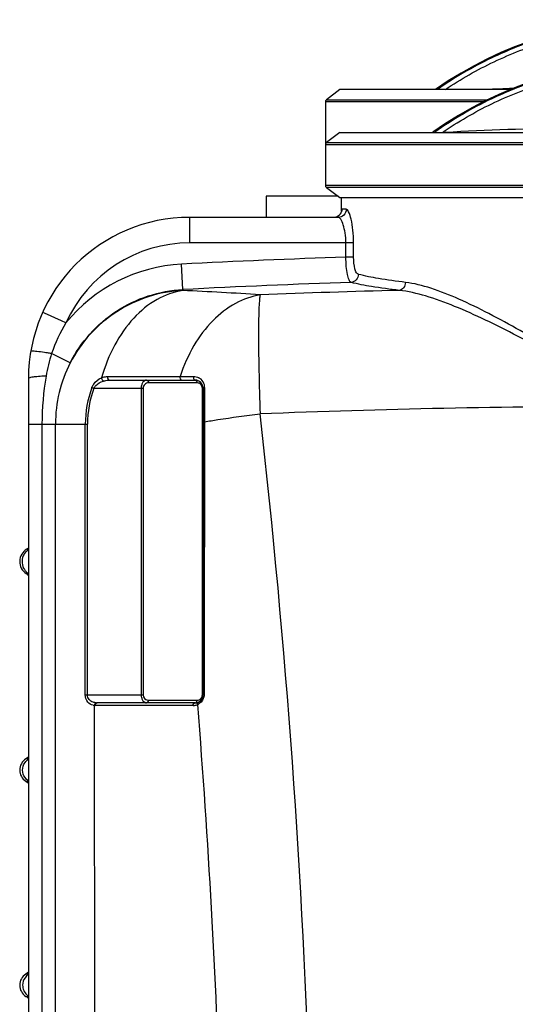
# Model space of a CAD drawing. Units: millimetres. Extents: x -2377 to 3498, y -606 to 2978.
# Drawn here: x 2543 to 2912, y 2099 to 2832 of the extents above; entities that cross this region are included whole.
import ezdxf

# ---------------------------------------------------------------- set-up
doc = ezdxf.new("R2010")
doc.units = ezdxf.units.MM
doc.header["$LTSCALE"] = 46.255
doc.layers.get('0').update_dxf_attribs({"linetype": 'CONTINUOUS'})
for name, color, linetype in [('02___PRT_ALL_AXES', 7, 'CONTINUOUS'), ('BEZUGSACHSEN', 7, 'CONTINUOUS'), ('RUNDUNGEN', 7, 'CONTINUOUS')]:
    doc.layers.add(name, color=color, linetype=linetype)

msp = doc.modelspace()

# ---------------------------------------------------------------- linework, layer by layer
at = {"color": 7, "linetype": 'Continuous'}
for p, q in [((2781.574, 2779.752), (2771.574, 2772.216)), ((2908.47, 2779.752), (2781.574, 2779.752)), ((2770.756, 2770.574), (2770.756, 2740.574)), ((2781.574, 2747.877), (2771.574, 2740.341)), ((2781.574, 2747.877), (2956.033, 2747.877)), ((2770.756, 2738.699), (2770.756, 2708.699)), ((2771.574, 2707.057), (2781.574, 2699.521)), ((2781.574, 2699.521), (2956.033, 2699.521)), ((2782.821, 2689.658), (2782.825, 2689.732)), ((2780.325, 2684.732), (2669.812, 2684.732)), ((2781.354, 2686.643), (2780.615, 2685.968)), ((2549.812, 2564.732), (2549.812, 1241.571)), ((2610.044, 2563.699), (2673.815, 2563.699)), ((2679.815, 2557.699), (2679.815, 2329.699)), ((2549.812, 2438.742), (2548.919, 2438.086)), ((2548.919, 2438.086), (2548.66, 2437.931)), ((2673.815, 2323.699), (2600.962, 2323.699)), ((2549.117, 2282.84), (2547.97, 2281.994)), ((2548.248, 2282.165), (2547.971, 2281.989)), ((2549.355, 2283.054), (2548.248, 2282.165)), ((2549.812, 2283.58), (2549.117, 2282.84)), ((2549.812, 2283.579), (2549.355, 2283.054)), ((2547.971, 2265.409), (2548.45, 2265.094)), ((2547.971, 2265.409), (2549.198, 2264.49)), ((2548.45, 2265.094), (2549.471, 2264.224)), ((2549.198, 2264.49), (2549.517, 2264.142)), ((2549.812, 2123.577), (2549.116, 2122.837)), ((2549.116, 2122.837), (2547.969, 2121.991)), ((2549.187, 2122.898), (2547.97, 2121.988)), ((2549.506, 2123.245), (2549.187, 2122.898))]:
    msp.add_line(p, q, dxfattribs=at)
at = {"color": 9, "linetype": 'Continuous'}
for p, q in [((2888.472, 2770.574), (2770.756, 2770.574)), ((2771.574, 2772.216), (2891.63, 2772.216)), ((2770.756, 2740.574), (2771.883, 2740.574)), ((2953.483, 2738.699), (2770.756, 2738.699)), ((2771.574, 2740.341), (2953.604, 2740.341)), ((2770.756, 2708.699), (2953.483, 2708.699)), ((2953.604, 2707.057), (2771.574, 2707.057)), ((2786.238, 2690.732), (2782.976, 2690.732)), ((2669.812, 2665.732), (2669.812, 2684.732)), ((2786.025, 2665.738), (2669.812, 2665.732)), ((2786.025, 2655.166), (2786.025, 2665.738)), ((2791.796, 2665.732), (2786.025, 2665.732)), ((2791.796, 2655.165), (2791.796, 2665.732)), ((2791.796, 2655.165), (2786.025, 2655.165)), ((2664.662, 2631.04), (2663.683, 2649.922)), ((2664.662, 2631.04), (2664.662, 2630.399)), ((2561.744, 2613.479), (2560.426, 2614.074)), ((2574.366, 2607.786), (2561.744, 2613.479)), ((2577.745, 2606.262), (2574.366, 2607.786)), ((2580.835, 2576.443), (2567.1, 2583.454)), ((2608.74, 2566.411), (2610.041, 2566.412)), ((2635.829, 2566.44), (2637.728, 2566.442)), ((2662.706, 2566.473), (2664.991, 2566.472)), ((2664.991, 2566.472), (2667.422, 2566.473)), ((2667.422, 2566.473), (2670.003, 2566.474)), ((2670.003, 2566.474), (2672.737, 2566.473)), ((2597.079, 2558.243), (2598.534, 2557.699)), ((2598.534, 2557.699), (2635.146, 2557.699)), ((2633.732, 2557.699), (2633.732, 2329.699)), ((2635.146, 2557.699), (2635.146, 2329.699)), ((2675.229, 2561.699), (2639.146, 2561.699)), ((2679.229, 2329.699), (2679.229, 2557.699)), ((2679.815, 2557.699), (2679.229, 2557.699)), ((2680.9, 2558.31), (2680.9, 2554.165)), ((2680.9, 2554.165), (2680.901, 2537.028)), ((2680.901, 2537.028), (2680.9, 2532.687)), ((2549.812, 2531.03), (2593.708, 2531.03)), ((2559.874, 2531.03), (2559.874, 1402.057)), ((2569.915, 1742.764), (2569.916, 2531.03)), ((2592.155, 2329.699), (2592.155, 2531.03)), ((2593.708, 2329.699), (2593.708, 2531.03)), ((2548.164, 2419.771), (2549.812, 2419.771)), ((2592.155, 2329.699), (2635.146, 2329.699)), ((2679.815, 2329.699), (2679.229, 2329.699)), ((2599.11, 1739.274), (2599.101, 2321.712)), ((2672.401, 2321.699), (2599.548, 2321.699)), ((2639.146, 2325.699), (2675.229, 2325.699)), ((2548.212, 2281.989), (2547.971, 2281.989)), ((2549.812, 2281.989), (2548.212, 2281.989)), ((2547.971, 2265.409), (2549.812, 2265.409)), ((2548.212, 2121.989), (2547.971, 2121.989)), ((2549.812, 2121.989), (2548.212, 2121.989)), ((2547.971, 2105.409), (2549.812, 2105.409))]:
    msp.add_line(p, q, dxfattribs=at)
at = {"color": 7, "linetype": 'Continuous'}
for points in [[(2782.333, 2688.08), (2781.922, 2687.363), (2781.354, 2686.643)], [(2782.825, 2689.732), (2782.807, 2689.586), (2782.741, 2689.238), (2782.597, 2688.729), (2782.333, 2688.08)], [(2780.615, 2685.968), (2779.714, 2685.396), (2778.663, 2684.974), (2777.494, 2684.754)]]:
    msp.add_lwpolyline(points, dxfattribs=at)
for centre, radius, start, end in [((3017.812, 2543.231), 288.514, 55.105792, 124.894208), ((3017.715, 2544.935), 286.264, 108.247689, 111.653536), ((3017.782, 2544.849), 286.367, 108.255087, 111.659696), ((3017.255, 2546.181), 284.936, 111.900079, 115.517129), ((3017.685, 2545.119), 286.08, 111.900822, 115.503396), ((3017.152, 2546.413), 284.682, 111.658023, 111.898318), ((3017.589, 2545.349), 285.831, 111.660734, 111.90006), ((3017.812, 2512.807), 288.514, 54.600743, 125.399257), ((3017.992, 2544.623), 286.66, 115.515931, 124.849283), ((3017.829, 2544.91), 286.33, 115.511252, 124.85542), ((3017.715, 2514.511), 286.264, 108.247689, 111.653536), ((3017.255, 2515.757), 284.936, 111.900079, 115.517129), ((3017.685, 2514.695), 286.08, 111.900822, 115.503396), ((3017.152, 2515.99), 284.682, 111.658023, 111.898318), ((3017.589, 2514.925), 285.831, 111.660734, 111.90006), ((3017.846, 2514.462), 286.36, 115.512214, 125.365045), ((3017.994, 2514.204), 286.656, 115.516768, 125.359368), ((2669.812, 2564.732), 120, 90, 180), ((2673.815, 2557.699), 6, 0, 90), ((2553.953, 2428.699), 10.641, 119.827643, 237.042523), ((2543.812, 2413.058), 8, 41.212755, 57.042613), ((2673.815, 2329.699), 6, 270, 360), ((2553.016, 2273.699), 9.704, 121.325158, 238.674842), ((2543.812, 2288.823), 8, 301.325115, 318.7478), ((2543.812, 2258.576), 8, 41.2522, 58.674885), ((2543.812, 2128.823), 8, 301.325115, 318.7478), ((2553.016, 2113.699), 9.704, 121.325158, 238.674842), ((2543.812, 2098.576), 8, 41.2522, 58.674885)]:
    msp.add_arc(centre, radius, start, end, dxfattribs=at)
at = {"color": 9, "linetype": 'Continuous'}
for centre, radius, start, end in [((3016.737, -173.676), 2956.146, 92.062835, 92.456263), ((3016.758, -204.612), 2956.658, 91.232804, 93.041202), ((2776.992, 2690.715), 5.978, 316.246463, 327.660459), ((2777.06, 2690.668), 5.896, 327.696716, 332.715152), ((2776.898, 2690.748), 6.076, 332.741559, 341.383873), ((2776.953, 2690.821), 6.089, 285.016568, 298.532651), ((2777.049, 2690.63), 5.876, 298.603239, 302.417747), ((2776.998, 2690.705), 5.967, 302.442178, 312.486112), ((2776.974, 2690.732), 6.003, 312.481857, 316.248713), ((2669.812, 2564.732), 101, 90, 155.720535), ((3017.812, -4183.376), 6842.468, 91.9412484, 92.9666411), ((2669.898, 2531.282), 118.803, 92.998603, 140.866446), ((3017.812, -4183.376), 6823.561, 91.9141944, 92.9666411), ((2499.145, -782.888), 3417.298, 86.255397, 87.223802), ((3017.538, -4950.324), 7583.186, 91.4493859, 92.2310784), ((2671.813, 2548.469), 110.403, 148.434451, 161.525389), ((2672.019, 2548.448), 110.605, 161.54883, 170.504133), ((2519.325, 2287.359), 299.924, 80.834383, 81.442338), ((2669.812, 2531.03), 99.896, 152.960663, 180), ((2672.72, 2558.286), 8.193, 47.58613, 61.444975), ((2672.737, 2558.309), 8.163, 12.679102, 47.560916), ((2669.812, 2531.03), 77.657, 159.486582, 180), ((2669.812, 2531.03), 76.104, 159.486582, 180), ((2639.146, 2557.699), 4, 89.999306, 180.000435), ((2675.229, 2557.698), 4.002, 83.194357, 90.001405), ((2675.229, 2557.699), 4, 45.797387, 83.189455), ((2675.228, 2557.699), 4.001, 0.004933, 45.789962), ((2672.711, 2558.307), 8.189, 0.018896, 12.65807), ((3017.749, -5049.429), 7593.758, 90.1656591, 92.2306906), ((-3546.636, 1826.564), 6309.118, 1.7582876, 6.4798783), ((2555.764, 2428.701), 10.699, 153.187328, 156.32462), ((2555.679, 2428.746), 10.603, 144.784984, 153.194603), ((2555.751, 2428.716), 10.698, 213.842218, 225.298535), ((2555.687, 2428.64), 10.599, 225.259013, 236.806005), ((2639.146, 2329.699), 4, 179.998969, 263.190896), ((2675.228, 2329.699), 4.001, 323.52353, 359.996652), ((2599.521, 2329.538), 7.838, 258.329773, 266.92659), ((2599.547, 2329.673), 7.974, 266.791716, 270.006124), ((2600.961, 2334.334), 10.635, 267.596312, 270.003214), ((2639.146, 2329.701), 4.002, 263.194357, 270.001405), ((2672.401, 2329.696), 7.997, 269.998496, 273.476515), ((2672.4, 2329.702), 8.003, 273.477888, 276.838925), ((2672.385, 2329.754), 8.056, 276.90178, 295.056482), ((2672.449, 2325.701), 2.78, 349.242343, 359.968337), ((2672.335, 2329.946), 8.251, 294.807134, 299.426184), ((-3547.334, 1824.919), 6242.988, 1.78226, 4.5710517), ((2672.341, 2329.934), 8.238, 299.429754, 303.981274), ((2675.229, 2329.699), 4, 292.415847, 323.519928), ((2555.296, 2113.698), 9.792, 179.991411, 191.6199)]:
    msp.add_arc(centre, radius, start, end, dxfattribs=at)
for points, knots in [([(2860.048, 2779.821), (2871.6, 2787.582), (2895.876, 2801.407), (2934.986, 2816.566), (2975.927, 2825.803), (3017.812, 2828.905), (3059.697, 2825.803), (3100.638, 2816.566), (3139.748, 2801.407), (3164.023, 2787.582), (3175.576, 2779.821)], [0, 0, 0, 0, 0.1248646, 0.2495503, 0.3750148, 0.5, 0.6249852, 0.7504497, 0.8751354, 1, 1, 1, 1]), ([(2857.817, 2747.883), (2869.48, 2755.882), (2894.032, 2770.134), (2933.681, 2785.777), (2975.25, 2795.311), (3017.812, 2798.515), (3060.373, 2795.311), (3101.943, 2785.777), (3141.592, 2770.134), (3166.144, 2755.882), (3177.807, 2747.883)], [0, 0, 0, 0, 0.1248719, 0.2495453, 0.3750035, 0.5, 0.6249965, 0.7504547, 0.8751281, 1, 1, 1, 1]), ([(2786.238, 2690.732), (2786.238, 2689.204), (2784.998, 2686.033), (2781.837, 2684.732), (2780.325, 2684.732)], [0, 0, 0, 0, 0.5025966, 1, 1, 1, 1]), ([(2782.976, 2690.732), (2782.881, 2690.732), (2782.864, 2690.2), (2782.825, 2689.949), (2782.819, 2689.688)], [0, 0, 0, 0, 0.2656369, 1, 1, 1, 1]), ([(2791.796, 2665.732), (2791.797, 2668.922), (2791.482, 2674.863), (2790.238, 2682.583), (2788.712, 2687.665), (2787.378, 2690.099), (2786.573, 2690.732), (2786.238, 2690.732)], [0, 0, 0, 0, 0.3648555, 0.6777903, 0.8962513, 0.9616794, 1, 1, 1, 1]), ([(2786.025, 2665.738), (2786.026, 2668.208), (2785.715, 2672.764), (2784.314, 2678.796), (2782.805, 2682.643), (2781.098, 2684.732), (2780.325, 2684.732)], [0, 0, 0, 0, 0.361676, 0.6696457, 0.8868616, 1, 1, 1, 1]), ([(2789.886, 2636.377), (2789.144, 2636.667), (2787.949, 2638.881), (2786.972, 2642.845), (2786.234, 2648.598), (2786.05, 2652.867), (2786.025, 2655.166)], [0, 0, 0, 0, 0.1221411, 0.3425273, 0.6474886, 1, 1, 1, 1]), ([(2795.366, 2642.345), (2794.749, 2642.507), (2793.534, 2643.879), (2792.119, 2648.206), (2791.796, 2652.23), (2791.796, 2655.165)], [0, 0, 0, 0, 0.1390326, 0.3602819, 1, 1, 1, 1]), ([(2795.366, 2642.345), (2795.326, 2640.875), (2794.188, 2637.905), (2791.305, 2636.473), (2789.886, 2636.378)], [0, 0, 0, 0, 0.5083714, 1, 1, 1, 1]), ([(2825.73, 2630.436), (2818.836, 2631.239), (2806.825, 2632.836), (2794.899, 2635.084), (2789.886, 2636.377)], [0, 0, 0, 0, 0.5727745, 1, 1, 1, 1]), ([(2830.348, 2636.398), (2823.619, 2637.202), (2811.893, 2638.801), (2800.255, 2641.051), (2795.366, 2642.345)], [0, 0, 0, 0, 0.572654, 1, 1, 1, 1]), ([(2830.348, 2636.398), (2830.288, 2634.971), (2829.454, 2632.247), (2826.964, 2630.572), (2825.73, 2630.436)], [0, 0, 0, 0, 0.5351392, 1, 1, 1, 1]), ([(3017.812, 2550.122), (3008.09, 2550.138), (2989.339, 2557.883), (2964.482, 2572.099), (2939.933, 2586.597), (2916.117, 2600.429), (2893.041, 2613.048), (2870.998, 2623.855), (2850.387, 2632.12), (2836.781, 2635.631), (2830.348, 2636.398)], [0, 0, 0, 0, 0.1405593, 0.2806946, 0.4182182, 0.5516491, 0.6791467, 0.7983541, 0.9063421, 1, 1, 1, 1]), ([(2580.835, 2576.443), (2584.787, 2584.201), (2594.757, 2598.757), (2614.803, 2615.944), (2638.612, 2627.37), (2655.967, 2630.588), (2664.662, 2631.04)], [0, 0, 0, 0, 0.2500072, 0.4999909, 0.7499805, 1, 1, 1, 1]), ([(2664.662, 2630.399), (2655.988, 2629.954), (2638.68, 2626.788), (2614.891, 2615.535), (2594.815, 2598.563), (2584.802, 2584.138), (2580.835, 2576.443)], [0, 0, 0, 0, 0.2503833, 0.5005495, 0.7504214, 1, 1, 1, 1]), ([(2664.662, 2630.399), (2657.96, 2629.384), (2644.295, 2624.384), (2626.868, 2609.934), (2612.895, 2589.735), (2606.643, 2573.847), (2604.248, 2565.397)], [0, 0, 0, 0, 0.217997, 0.4557948, 0.7175231, 1, 1, 1, 1]), ([(3017.812, 2549.179), (3008.066, 2549.197), (2989.137, 2556.247), (2963.673, 2569.636), (2938.536, 2583.293), (2914.096, 2596.362), (2890.381, 2608.303), (2867.679, 2618.55), (2846.394, 2626.402), (2832.374, 2629.717), (2825.73, 2630.436)], [0, 0, 0, 0, 0.1394943, 0.2785446, 0.4151959, 0.5480707, 0.6754554, 0.7951427, 0.9043501, 1, 1, 1, 1]), ([(2722.326, 2627.114), (2715.896, 2626.142), (2702.792, 2621.488), (2685.821, 2608.094), (2671.876, 2589.291), (2665.327, 2574.414), (2662.706, 2566.473)], [0, 0, 0, 0, 0.2190291, 0.4571614, 0.7183453, 1, 1, 1, 1]), ([(2722.326, 2627.114), (2721.981, 2626.067), (2721.682, 2622.938), (2721.278, 2617.008), (2721.077, 2608.502), (2720.985, 2597.714), (2721.058, 2584.927), (2721.365, 2564.988), (2721.805, 2549.355), (2722.177, 2538.574)], [0, 0, 0, 0, 0.0373229, 0.1052194, 0.2019711, 0.3249187, 0.4705945, 0.6348165, 1, 1, 1, 1]), ([(2556.011, 2584.985), (2555.383, 2585.049), (2554.314, 2585.146), (2552.856, 2585.239), (2552.116, 2585.208), (2551.564, 2585.165), (2551.545, 2585.053)], [0, 0, 0, 0, 0.4200117, 0.7310626, 0.9240617, 1, 1, 1, 1]), ([(2563.955, 2583.944), (2563.209, 2584.056), (2560.566, 2584.442), (2557.917, 2584.789), (2556.011, 2584.985)], [0, 0, 0, 0, 0.282682, 1, 1, 1, 1]), ([(2556.093, 2566.265), (2555.205, 2566.179), (2553.666, 2566.009), (2551.648, 2565.634), (2550.489, 2565.334), (2549.812, 2564.931), (2549.812, 2564.732)], [0, 0, 0, 0, 0.4064737, 0.7130529, 0.9092469, 1, 1, 1, 1]), ([(2562.93, 2566.695), (2562.314, 2566.673), (2560.032, 2566.577), (2557.752, 2566.428), (2556.093, 2566.265)], [0, 0, 0, 0, 0.2697731, 1, 1, 1, 1]), ([(2597.079, 2558.243), (2597.407, 2559.121), (2599.051, 2562.166), (2601.946, 2564.433), (2604.248, 2565.397)], [0, 0, 0, 0, 0.2728066, 1, 1, 1, 1]), ([(2598.534, 2557.699), (2598.886, 2558.405), (2600.703, 2560.817), (2603.473, 2562.302), (2605.557, 2562.956)], [0, 0, 0, 0, 0.2653746, 1, 1, 1, 1]), ([(2604.246, 2565.396), (2604.259, 2564.665), (2604.651, 2563.687), (2605.371, 2563.06), (2605.557, 2562.956)], [0, 0, 0, 0, 0.7745247, 1, 1, 1, 1]), ([(2604.248, 2565.397), (2604.622, 2565.556), (2606.061, 2566.102), (2607.606, 2566.41), (2608.74, 2566.411)], [0, 0, 0, 0, 0.2634729, 1, 1, 1, 1]), ([(2605.557, 2562.956), (2605.931, 2563.074), (2607.394, 2563.481), (2608.917, 2563.699), (2610.044, 2563.699)], [0, 0, 0, 0, 0.2580606, 1, 1, 1, 1]), ([(2608.74, 2566.411), (2608.582, 2565.814), (2608.585, 2564.636), (2609.565, 2563.699), (2610.044, 2563.699)], [0, 0, 0, 0, 0.5631109, 1, 1, 1, 1]), ([(2637.732, 2563.699), (2637.241, 2563.699), (2636.16, 2563.378), (2634.854, 2562.081), (2633.946, 2560.108), (2633.732, 2558.538), (2633.732, 2557.699)], [0, 0, 0, 0, 0.1867113, 0.4070004, 0.6807223, 1, 1, 1, 1]), ([(2637.732, 2563.699), (2638.118, 2563.699), (2638.959, 2563.104), (2639.146, 2562.19), (2639.146, 2561.699)], [0, 0, 0, 0, 0.4402134, 1, 1, 1, 1]), ([(2662.706, 2566.473), (2662.531, 2565.869), (2662.514, 2564.673), (2663.499, 2563.699), (2663.985, 2563.699)], [0, 0, 0, 0, 0.5636764, 1, 1, 1, 1]), ([(2672.737, 2566.473), (2672.66, 2566.16), (2672.543, 2565.194), (2673.097, 2563.699), (2673.815, 2563.699)], [0, 0, 0, 0, 0.309511, 1, 1, 1, 1]), ([(2673.815, 2563.699), (2674.201, 2563.699), (2675.042, 2563.104), (2675.229, 2562.19), (2675.229, 2561.699)], [0, 0, 0, 0, 0.4402134, 1, 1, 1, 1]), ([(2680.9, 2558.31), (2680.627, 2558.261), (2680.227, 2558.183), (2679.815, 2557.853), (2679.815, 2557.699)], [0, 0, 0, 0, 0.6429405, 1, 1, 1, 1]), ([(2680.9, 2532.687), (2684.165, 2533.246), (2697.883, 2535.483), (2711.662, 2537.341), (2722.177, 2538.574)], [0, 0, 0, 0, 0.238324, 1, 1, 1, 1]), ([(2680.9, 2532.687), (2680.751, 2532.683), (2680.494, 2532.671), (2680.132, 2532.658), (2679.964, 2532.62), (2679.815, 2532.616), (2679.815, 2532.589)], [0, 0, 0, 0, 0.4086973, 0.7256213, 0.9265199, 1, 1, 1, 1]), ([(2680.9, 2532.687), (2680.862, 2515.783), (2680.714, 2448.126), (2680.588, 2380.469), (2680.505, 2329.716)], [0, 0, 0, 0, 0.2498518, 1, 1, 1, 1]), ([(2545.965, 2432.997), (2545.255, 2431.378), (2544.645, 2427.722), (2545.882, 2424.227), (2546.866, 2422.758)], [0, 0, 0, 0, 0.5001179, 1, 1, 1, 1]), ([(2549.769, 2437.789), (2549.471, 2437.807), (2549.357, 2437.805), (2548.594, 2437.893), (2548.66, 2437.93)], [0, 0, 0, 0, 0.7967682, 1, 1, 1, 1]), ([(2597.935, 2321.863), (2596.434, 2322.175), (2593.198, 2324.112), (2592.156, 2327.777), (2592.155, 2329.699)], [0, 0, 0, 0, 0.4436801, 1, 1, 1, 1]), ([(2597.898, 2324.189), (2596.829, 2324.563), (2594.651, 2325.896), (2593.708, 2328.406), (2593.708, 2329.699)], [0, 0, 0, 0, 0.4667476, 1, 1, 1, 1]), ([(2633.732, 2329.699), (2633.732, 2328.861), (2633.946, 2327.292), (2634.853, 2325.319), (2636.159, 2324.021), (2637.241, 2323.699), (2637.732, 2323.699)], [0, 0, 0, 0, 0.3189509, 0.592787, 0.8132021, 1, 1, 1, 1]), ([(2680.505, 2329.716), (2680.335, 2329.714), (2680.087, 2329.738), (2679.911, 2329.688), (2679.815, 2329.715), (2679.815, 2329.699)], [0, 0, 0, 0, 0.7379027, 0.9334344, 1, 1, 1, 1]), ([(2599.101, 2321.712), (2599.115, 2322.195), (2599.327, 2323.085), (2600.131, 2323.687), (2600.515, 2323.709)], [0, 0, 0, 0, 0.5566093, 1, 1, 1, 1]), ([(2599.548, 2321.699), (2599.548, 2322.19), (2599.734, 2323.104), (2600.576, 2323.699), (2600.962, 2323.699)], [0, 0, 0, 0, 0.5597862, 1, 1, 1, 1]), ([(2637.732, 2323.699), (2638.118, 2323.699), (2638.959, 2324.294), (2639.146, 2325.208), (2639.146, 2325.699)], [0, 0, 0, 0, 0.4402134, 1, 1, 1, 1]), ([(2672.401, 2321.699), (2672.401, 2322.19), (2672.587, 2323.104), (2673.428, 2323.699), (2673.815, 2323.699)], [0, 0, 0, 0, 0.5597866, 1, 1, 1, 1]), ([(2673.815, 2323.699), (2674.133, 2323.699), (2674.838, 2324.092), (2675.107, 2324.794), (2675.18, 2325.182)], [0, 0, 0, 0, 0.4465303, 1, 1, 1, 1]), ([(2675.795, 2322.455), (2675.758, 2322.617), (2675.673, 2323.178), (2675.826, 2323.829), (2676.125, 2324.106)], [0, 0, 0, 0, 0.2895213, 1, 1, 1, 1]), ([(2679.953, 2326.832), (2679.793, 2326.426), (2679.08, 2324.977), (2677.92, 2323.76), (2676.946, 2323.103)], [0, 0, 0, 0, 0.2708355, 1, 1, 1, 1])]:
    msp.add_open_spline(points, degree=3, knots=knots, dxfattribs=at)
for points in [[(2782.976, 2690.732), (2782.976, 2690.082), (2782.864, 2689.424), (2782.656, 2688.808)], [(2782.819, 2689.688), (2782.814, 2689.487), (2782.812, 2689.286), (2782.812, 2689.086)], [(2562.93, 2566.695), (2560.962, 2554.926), (2559.874, 2542.962), (2559.874, 2531.03)], [(2610.041, 2566.412), (2618.637, 2566.421), (2627.233, 2566.43), (2635.829, 2566.44)], [(2637.728, 2566.442), (2646.054, 2566.452), (2654.38, 2566.462), (2662.706, 2566.473)], [(2672.737, 2566.473), (2674.078, 2566.473), (2675.458, 2566.122), (2676.636, 2565.482)], [(2549.795, 2437.569), (2548.719, 2436.85), (2547.762, 2435.916), (2547.016, 2434.86)], [(2680.505, 2329.716), (2680.504, 2328.737), (2680.312, 2327.742), (2679.953, 2326.832)], [(2600.515, 2323.709), (2599.629, 2323.746), (2598.735, 2323.897), (2597.898, 2324.189)], [(2675.229, 2325.699), (2675.747, 2325.699), (2676.275, 2325.804), (2676.754, 2326.001)], [(2676.125, 2324.106), (2676.195, 2324.171), (2676.275, 2324.226), (2676.361, 2324.266)], [(2545.504, 2273.699), (2545.504, 2275.655), (2546.145, 2277.695), (2547.27, 2279.294)], [(2547.27, 2279.294), (2547.948, 2280.257), (2548.817, 2281.108), (2549.793, 2281.765)], [(2547.27, 2268.105), (2546.145, 2269.704), (2545.504, 2271.744), (2545.504, 2273.699)], [(2549.793, 2265.633), (2548.817, 2266.291), (2547.948, 2267.142), (2547.27, 2268.105)], [(2547.27, 2119.294), (2546.145, 2117.695), (2545.504, 2115.655), (2545.504, 2113.699)], [(2549.793, 2121.765), (2548.817, 2121.108), (2547.948, 2120.257), (2547.27, 2119.294)], [(2545.705, 2111.726), (2545.971, 2110.438), (2546.514, 2109.18), (2547.27, 2108.105)], [(2547.27, 2108.105), (2547.948, 2107.142), (2548.817, 2106.291), (2549.793, 2105.633)]]:
    msp.add_open_spline(points, degree=3, dxfattribs=at)
at = {"layer": '02___PRT_ALL_AXES', "color": 7, "linetype": 'Continuous'}
msp.add_line((2782.812, 2689.658), (2782.812, 2699.521), dxfattribs=at)
at = {"layer": 'BEZUGSACHSEN', "color": 7, "linetype": 'Continuous'}
msp.add_line((2726.812, 2700.574), (2726.812, 2684.732), dxfattribs=at)
at = {"layer": 'RUNDUNGEN', "color": 7, "linetype": 'Continuous'}
msp.add_line((2780.177, 2700.574), (2726.812, 2700.574), dxfattribs=at)
for centre, start, end in [((2772.812, 2770.574), 127, 180), ((2772.812, 2740.574), 180, 207.133554), ((2772.812, 2738.699), 127, 180), ((2772.812, 2708.699), 180, 233)]:
    msp.add_arc(centre, 2.056, start, end, dxfattribs=at)

doc.saveas('drawing.dxf')
